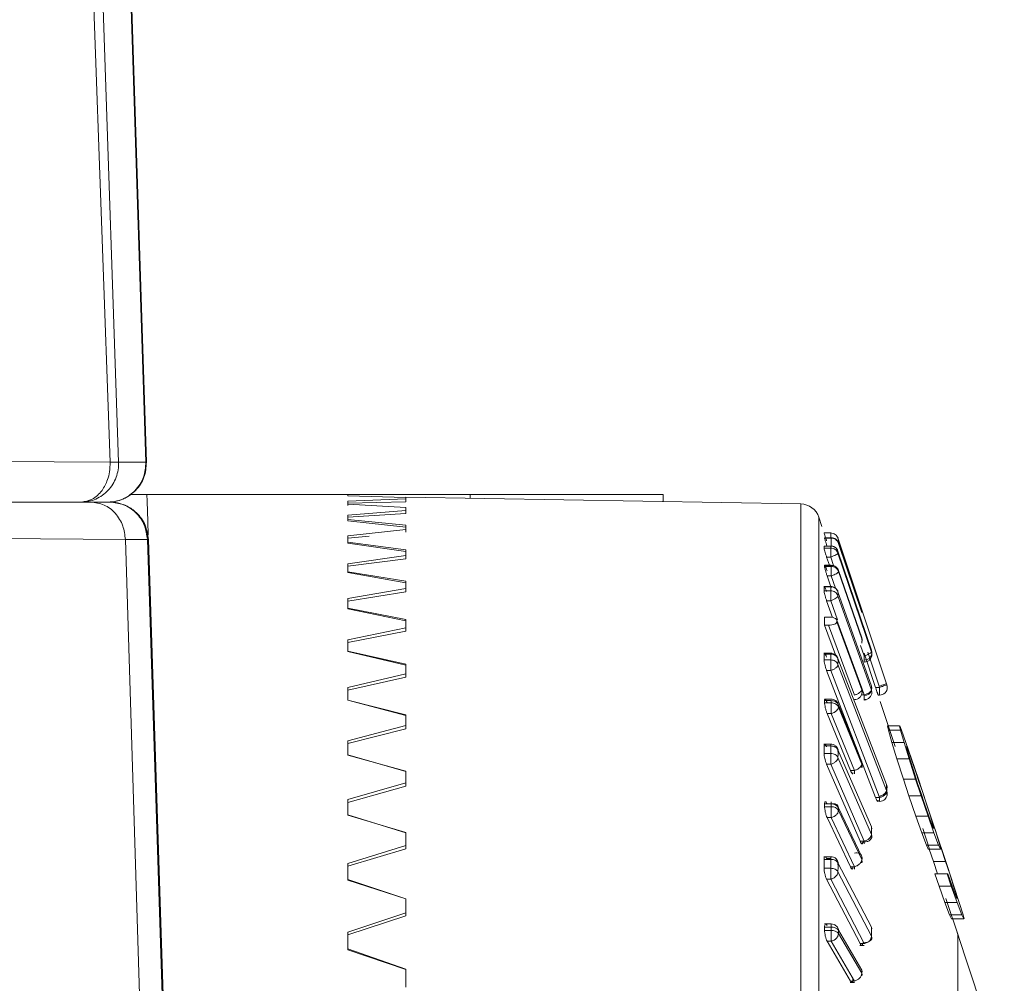
# Model space of a CAD drawing. Units: millimetres. Extents: x 4431 to 6302, y -737 to 586.
# Drawn here: x 5009 to 5035, y -218 to -193 of the extents above; entities that cross this region are included whole.
import ezdxf

# ---------------------------------------------------------------- set-up
doc = ezdxf.new("R2010")
doc.units = ezdxf.units.MM

msp = doc.modelspace()

# ---------------------------------------------------------------- linework, layer by layer
at = {"color": 7, "linetype": 'Continuous', "lineweight": 15}
for p, q in [((5009.478, -144.272), (5011.639, -204.579)), ((5009.802, -144.267), (5011.858, -204.576)), ((5012.567, -204.576), (5010.614, -144.267)), ((5012.58, -204.579), (5010.627, -144.268)), ((5011.639, -204.579), (5007.775, -204.558)), ((5011.858, -204.576), (5012.567, -204.576)), ((5012.58, -204.579), (5012.567, -204.576)), ((5012.591, -205.411), (5012.157, -205.411)), ((5019.302, -205.411), (5012.591, -205.411)), ((5019.3, -205.412), (5017.8, -205.425)), ((5017.8, -205.425), (5017.8, -205.448)), ((5017.8, -205.448), (5019.3, -205.488)), ((5019.3, -205.526), (5017.8, -205.591)), ((5029.531, -205.66), (5019.3, -205.481)), ((5019.3, -205.488), (5019.3, -205.526)), ((5019.3, -205.526), (5019.3, -205.579)), ((5019.3, -205.601), (5019.3, -205.554)), ((5019.302, -205.411), (5020.963, -205.411)), ((5025.963, -205.411), (5020.963, -205.411)), ((5020.963, -205.51), (5020.963, -205.411)), ((5025.963, -205.411), (5025.963, -205.597)), ((5006.622, -205.611), (5011.14, -205.611)), ((5006.919, -205.611), (5010.892, -205.611)), ((5011.14, -205.611), (5011.63, -205.611)), ((5017.8, -205.591), (5017.8, -205.662)), ((5017.8, -205.641), (5019.3, -205.601)), ((5017.8, -205.641), (5017.8, -205.698)), ((5017.8, -205.662), (5019.3, -205.754)), ((5019.3, -205.754), (5019.3, -205.83)), ((5019.3, -205.908), (5019.3, -205.814)), ((5029.531, -255.163), (5029.531, -205.66)), ((5019.3, -205.83), (5017.8, -205.946)), ((5017.8, -206), (5019.3, -205.908)), ((5017.8, -205.946), (5017.8, -206.064)), ((5017.8, -205.946), (5017.8, -205.989)), ((5017.8, -206), (5017.8, -206.094)), ((5017.8, -206.064), (5019.3, -206.207)), ((5019.3, -205.83), (5019.3, -205.898)), ((5030.078, -206.245), (5029.997, -206.001)), ((5029.997, -254.821), (5029.997, -206.001)), ((5019.3, -206.262), (5017.8, -206.094)), ((5019.3, -206.32), (5017.8, -206.488)), ((5019.3, -206.207), (5019.3, -206.32)), ((5019.3, -206.32), (5019.3, -206.388)), ((5007.433, -206.548), (5012.033, -206.581)), ((5012.606, -206.579), (5012.033, -206.581)), ((5012.033, -206.581), (5013.766, -261.985)), ((5014.676, -270.481), (5012.606, -206.579)), ((5014.698, -270.481), (5012.629, -206.579)), ((5017.8, -206.488), (5017.8, -206.652)), ((5017.8, -206.488), (5017.8, -206.53)), ((5017.8, -206.545), (5018.35, -206.493)), ((5017.8, -206.545), (5017.8, -206.676)), ((5030.133, -206.411), (5030.304, -206.411)), ((5030.318, -206.536), (5030.142, -206.536)), ((5030.146, -206.546), (5030.146, -206.537)), ((5030.317, -206.537), (5030.146, -206.537)), ((5030.146, -206.546), (5030.317, -206.546)), ((5030.304, -206.536), (5030.304, -206.411)), ((5030.317, -206.546), (5030.317, -206.537)), ((5030.317, -206.762), (5030.317, -206.546)), ((5031.751, -210.319), (5030.491, -206.539)), ((5031.75, -210.317), (5030.493, -206.546)), ((5030.493, -206.546), (5030.494, -206.548)), ((5017.8, -206.652), (5019.3, -206.845)), ((5019.3, -206.893), (5017.8, -206.676)), ((5019.3, -206.845), (5019.3, -206.994)), ((5030.133, -206.802), (5030.133, -206.75)), ((5030.133, -206.75), (5030.304, -206.75)), ((5030.133, -206.802), (5030.304, -206.802)), ((5030.304, -206.802), (5030.304, -206.75)), ((5030.304, -207.034), (5030.304, -206.802)), ((5030.507, -206.673), (5030.507, -206.682)), ((5030.507, -206.673), (5031.107, -208.466)), ((5031.107, -208.475), (5030.507, -206.682)), ((5019.3, -206.994), (5017.8, -207.211)), ((5017.8, -207.272), (5019.3, -207.078)), ((5019.3, -207.078), (5019.3, -206.893)), ((5019.3, -206.994), (5019.3, -207.06)), ((5030.271, -207.247), (5030.199, -207.034)), ((5030.304, -207.034), (5030.199, -207.034)), ((5030.38, -207.257), (5030.304, -207.034)), ((5030.493, -206.935), (5030.493, -206.88)), ((5030.493, -206.88), (5031.361, -209.446)), ((5031.362, -209.501), (5030.493, -206.935)), ((5017.8, -207.211), (5017.8, -207.42)), ((5017.8, -207.211), (5017.8, -207.252)), ((5017.8, -207.272), (5017.8, -207.439)), ((5030.318, -207.247), (5030.142, -207.247)), ((5030.146, -207.28), (5030.146, -207.254)), ((5030.146, -207.254), (5030.317, -207.254)), ((5030.146, -207.28), (5030.317, -207.28)), ((5030.317, -207.28), (5030.317, -207.254)), ((5030.317, -207.525), (5030.317, -207.28)), ((5017.8, -207.42), (5019.3, -207.662)), ((5019.3, -207.704), (5017.8, -207.439)), ((5030.319, -207.833), (5030.213, -207.525)), ((5030.213, -207.525), (5030.317, -207.525)), ((5030.425, -207.837), (5030.317, -207.525)), ((5030.507, -207.412), (5030.507, -207.386)), ((5030.507, -207.386), (5031.107, -209.124)), ((5031.107, -209.15), (5030.507, -207.412)), ((5019.3, -207.847), (5017.8, -208.111)), ((5019.3, -207.662), (5019.3, -207.847)), ((5019.3, -207.932), (5019.3, -207.704)), ((5019.3, -207.847), (5019.3, -207.91)), ((5030.308, -207.795), (5030.129, -207.795)), ((5030.133, -207.91), (5030.133, -207.807)), ((5030.133, -207.807), (5030.304, -207.807)), ((5030.304, -207.807), (5030.304, -207.795)), ((5030.304, -207.91), (5030.304, -207.807)), ((5017.8, -208.175), (5019.3, -207.932)), ((5017.8, -208.111), (5017.8, -208.363)), ((5017.8, -208.111), (5017.8, -208.151)), ((5030.133, -207.91), (5030.304, -207.91)), ((5030.304, -208.166), (5030.304, -207.91)), ((5030.494, -207.988), (5030.493, -207.933)), ((5030.493, -207.933), (5031.361, -210.38)), ((5030.493, -208.038), (5030.494, -207.988)), ((5031.361, -210.484), (5030.493, -208.038)), ((5017.8, -208.175), (5017.8, -208.376)), ((5017.8, -208.363), (5019.3, -208.652)), ((5019.3, -208.687), (5017.8, -208.376)), ((5030.354, -208.602), (5030.199, -208.166)), ((5030.304, -208.166), (5030.199, -208.166)), ((5030.479, -208.66), (5030.304, -208.166)), ((5030.146, -208.801), (5030.146, -208.589)), ((5030.146, -208.59), (5030.251, -208.589)), ((5031.107, -208.466), (5031.107, -208.475)), ((5019.3, -208.87), (5017.8, -209.181)), ((5019.3, -208.652), (5019.3, -208.87)), ((5019.3, -208.957), (5019.3, -208.687)), ((5019.3, -208.87), (5019.3, -208.931)), ((5030.429, -209.571), (5030.146, -208.801)), ((5030.251, -208.801), (5030.146, -208.801)), ((5030.917, -210.613), (5030.251, -208.801)), ((5030.461, -208.674), (5030.461, -208.716)), ((5030.461, -208.674), (5031.107, -210.429)), ((5031.107, -210.472), (5030.461, -208.716)), ((5017.8, -209.247), (5019.3, -208.957)), ((5031.107, -209.124), (5031.107, -209.15)), ((5017.8, -209.181), (5017.8, -209.474)), ((5017.8, -209.181), (5017.8, -209.219)), ((5017.8, -209.247), (5017.8, -209.481)), ((5031.171, -209.594), (5031.08, -209.327)), ((5017.8, -209.474), (5019.3, -209.808)), ((5019.3, -209.836), (5017.8, -209.481)), ((5030.308, -209.525), (5030.129, -209.525)), ((5030.133, -209.702), (5030.133, -209.551)), ((5030.133, -209.551), (5030.304, -209.552)), ((5030.304, -209.702), (5030.304, -209.552)), ((5031.466, -210.411), (5031.17, -209.525)), ((5031.56, -210.38), (5031.268, -209.502)), ((5031.371, -209.507), (5031.361, -209.446)), ((5031.361, -209.447), (5031.363, -209.479)), ((5031.363, -209.479), (5031.362, -209.501)), ((5031.371, -209.559), (5031.362, -209.501)), ((5019.3, -209.808), (5019.3, -210.058)), ((5019.3, -210.146), (5019.3, -209.836)), ((5030.133, -209.702), (5030.304, -209.702)), ((5030.494, -209.746), (5030.493, -209.667)), ((5030.493, -209.667), (5031.75, -212.93)), ((5030.493, -209.819), (5030.494, -209.746)), ((5031.75, -213.085), (5030.493, -209.819)), ((5031.171, -209.759), (5031.211, -209.751)), ((5019.3, -210.058), (5017.8, -210.413)), ((5017.8, -210.48), (5019.3, -210.146)), ((5019.3, -210.058), (5019.3, -210.115)), ((5031.466, -213.266), (5030.199, -209.975)), ((5030.304, -209.975), (5030.199, -209.975)), ((5031.56, -213.239), (5030.304, -209.975)), ((5017.8, -210.413), (5017.8, -210.744)), ((5017.8, -210.413), (5017.8, -210.448)), ((5031.361, -210.38), (5031.361, -210.484)), ((5031.371, -210.438), (5031.361, -210.38)), ((5031.466, -210.411), (5031.571, -210.411)), ((5031.571, -210.411), (5031.56, -210.38)), ((5031.76, -210.348), (5031.75, -210.317)), ((5031.75, -210.317), (5031.75, -210.317)), ((5031.761, -210.348), (5031.76, -210.348)), ((5017.8, -210.48), (5017.8, -210.745)), ((5031.098, -210.609), (5031.171, -210.609)), ((5031.107, -210.429), (5031.107, -210.472)), ((5031.171, -210.609), (5031.108, -210.431)), ((5031.109, -210.582), (5031.109, -210.579)), ((5031.171, -210.741), (5031.171, -210.609)), ((5031.371, -210.541), (5031.361, -210.484)), ((5031.536, -210.611), (5031.571, -210.611)), ((5017.8, -210.744), (5019.3, -211.121)), ((5019.3, -211.141), (5017.8, -210.745)), ((5030.318, -210.719), (5030.142, -210.719)), ((5030.146, -210.812), (5030.146, -210.755)), ((5030.146, -210.755), (5030.317, -210.755)), ((5030.146, -210.812), (5030.317, -210.812)), ((5030.317, -210.812), (5030.317, -210.755)), ((5030.317, -211.091), (5030.317, -210.812)), ((5030.507, -210.924), (5030.507, -210.867)), ((5030.507, -210.867), (5031.107, -212.341)), ((5031.107, -212.399), (5030.507, -210.924)), ((5031.171, -210.741), (5031.219, -210.731)), ((5031.977, -211.943), (5031.589, -210.777)), ((5019.3, -211.121), (5019.3, -211.401)), ((5019.3, -211.488), (5019.3, -211.141)), ((5030.813, -212.565), (5030.213, -211.091)), ((5030.213, -211.091), (5030.317, -211.091)), ((5030.917, -212.565), (5030.317, -211.091)), ((5019.3, -211.401), (5017.8, -211.796)), ((5019.3, -211.401), (5019.3, -211.454)), ((5031.798, -211.518), (5031.774, -211.411)), ((5031.774, -211.411), (5032.089, -211.411)), ((5032.113, -211.518), (5032.089, -211.411)), ((5032.098, -211.411), (5032.141, -211.518)), ((5017.8, -211.865), (5019.3, -211.488)), ((5031.89, -211.837), (5031.798, -211.518)), ((5031.798, -211.518), (5032.113, -211.518)), ((5032.205, -211.837), (5032.113, -211.518)), ((5032.141, -211.518), (5032.253, -211.837)), ((5017.8, -211.796), (5017.8, -212.165)), ((5017.8, -211.796), (5017.8, -211.829)), ((5017.8, -211.865), (5017.8, -212.159)), ((5030.308, -211.883), (5030.129, -211.883)), ((5030.133, -212.123), (5030.133, -211.929)), ((5030.133, -211.929), (5030.304, -211.93)), ((5030.304, -211.93), (5030.304, -211.883)), ((5030.304, -212.123), (5030.304, -211.93)), ((5032.021, -212.262), (5031.89, -211.837)), ((5031.89, -211.837), (5032.205, -211.837)), ((5032.336, -212.262), (5032.205, -211.837)), ((5032.253, -211.837), (5032.397, -212.262)), ((5032.292, -212.049), (5032.264, -211.943)), ((5032.277, -211.943), (5032.317, -212.049)), ((5019.3, -212.593), (5017.8, -212.159)), ((5017.8, -212.165), (5019.3, -212.58)), ((5030.133, -212.123), (5030.304, -212.123)), ((5030.304, -212.404), (5030.304, -212.123)), ((5030.494, -212.132), (5030.493, -212.031)), ((5030.493, -212.031), (5031.361, -214.026)), ((5030.493, -212.227), (5030.494, -212.132)), ((5032.354, -212.262), (5032.292, -212.049)), ((5032.317, -212.049), (5032.391, -212.262)), ((5031.066, -214.396), (5030.199, -212.404)), ((5030.199, -212.404), (5030.304, -212.404)), ((5031.171, -214.396), (5030.304, -212.404)), ((5031.361, -214.222), (5030.493, -212.227)), ((5031.107, -212.399), (5031.107, -212.341)), ((5031.109, -212.44), (5031.114, -212.422)), ((5031.109, -212.497), (5031.109, -212.44)), ((5032.19, -212.794), (5032.021, -212.262)), ((5032.021, -212.262), (5032.336, -212.262)), ((5032.505, -212.794), (5032.336, -212.262)), ((5032.454, -212.581), (5032.354, -212.262)), ((5032.391, -212.262), (5032.5, -212.581)), ((5032.397, -212.262), (5032.575, -212.794)), ((5019.3, -212.58), (5019.3, -212.888)), ((5019.3, -212.975), (5019.3, -212.593)), ((5030.813, -212.565), (5030.917, -212.565)), ((5030.917, -212.565), (5030.917, -212.65)), ((5032.557, -212.901), (5032.454, -212.581)), ((5032.5, -212.581), (5032.607, -212.901)), ((5019.3, -212.888), (5017.8, -213.321)), ((5019.3, -212.888), (5019.3, -212.937)), ((5031.75, -212.93), (5031.75, -212.934)), ((5031.75, -212.934), (5031.75, -213.085)), ((5031.75, -212.934), (5031.76, -212.961)), ((5031.76, -212.963), (5031.757, -212.945)), ((5031.76, -212.961), (5031.76, -213.111)), ((5032.33, -213.22), (5032.19, -212.794)), ((5032.19, -212.794), (5032.505, -212.794)), ((5032.645, -213.22), (5032.505, -212.794)), ((5032.627, -213.113), (5032.557, -212.901)), ((5032.575, -212.794), (5032.824, -213.539)), ((5032.607, -212.901), (5032.678, -213.113)), ((5017.8, -213.391), (5019.3, -212.975)), ((5031.76, -213.111), (5031.75, -213.085)), ((5031.77, -213.177), (5031.771, -213.166)), ((5032.512, -213.752), (5032.33, -213.22)), ((5032.33, -213.22), (5032.645, -213.22)), ((5032.735, -213.432), (5032.627, -213.113)), ((5032.827, -213.752), (5032.645, -213.22)), ((5032.678, -213.113), (5032.783, -213.432)), ((5032.788, -213.432), (5032.701, -213.171)), ((5017.8, -213.321), (5017.8, -213.723)), ((5017.8, -213.321), (5017.8, -213.352)), ((5017.8, -213.391), (5017.8, -213.712)), ((5030.146, -213.504), (5030.146, -213.433)), ((5030.146, -213.433), (5030.317, -213.433)), ((5030.317, -213.504), (5030.317, -213.433)), ((5031.466, -213.266), (5031.571, -213.266)), ((5031.571, -213.266), (5031.56, -213.239)), ((5031.571, -213.366), (5031.571, -213.266)), ((5032.847, -213.752), (5032.735, -213.432)), ((5032.783, -213.432), (5032.887, -213.752)), ((5033.107, -214.39), (5032.788, -213.432)), ((5019.3, -214.18), (5017.8, -213.712)), ((5017.8, -213.723), (5019.3, -214.175)), ((5030.146, -213.504), (5030.317, -213.504)), ((5030.507, -213.6), (5030.507, -213.529)), ((5030.507, -213.529), (5031.107, -214.802)), ((5031.107, -214.873), (5030.507, -213.6)), ((5032.824, -213.539), (5033.072, -214.284)), ((5030.813, -215.059), (5030.213, -213.786)), ((5030.213, -213.786), (5030.317, -213.786)), ((5030.917, -215.059), (5030.317, -213.786)), ((5032.663, -214.177), (5032.512, -213.752)), ((5032.512, -213.752), (5032.827, -213.752)), ((5032.978, -214.177), (5032.827, -213.752)), ((5032.926, -213.964), (5032.847, -213.752)), ((5032.887, -213.752), (5032.954, -213.964)), ((5032.969, -214.071), (5032.926, -213.964)), ((5032.954, -213.964), (5032.984, -214.071)), ((5019.3, -214.175), (5019.3, -214.509)), ((5019.3, -214.594), (5019.3, -214.18)), ((5031.361, -214.222), (5031.361, -214.026)), ((5031.371, -214.074), (5031.361, -214.026)), ((5031.361, -214.222), (5031.371, -214.268)), ((5032.784, -214.496), (5032.663, -214.177)), ((5032.663, -214.177), (5032.978, -214.177)), ((5032.864, -214.603), (5032.687, -214.071)), ((5033.099, -214.496), (5032.978, -214.177)), ((5033.069, -214.284), (5032.998, -214.071)), ((5032.998, -214.071), (5033.132, -214.496)), ((5031.066, -214.396), (5031.171, -214.396)), ((5031.171, -214.421), (5031.133, -214.42)), ((5031.171, -214.396), (5031.171, -214.467)), ((5032.833, -214.603), (5032.784, -214.496)), ((5032.784, -214.496), (5033.099, -214.496)), ((5033.28, -214.922), (5033.069, -214.284)), ((5033.072, -214.284), (5033.32, -215.028)), ((5033.148, -214.603), (5033.099, -214.496)), ((5033.198, -214.663), (5033.107, -214.39)), ((5033.132, -214.496), (5033.159, -214.603)), ((5019.3, -214.509), (5017.8, -214.977)), ((5017.8, -215.047), (5019.3, -214.594)), ((5019.3, -214.509), (5019.3, -214.554)), ((5032.833, -214.603), (5033.148, -214.603)), ((5032.965, -214.922), (5032.859, -214.603)), ((5017.8, -214.977), (5017.8, -215.409)), ((5017.8, -214.977), (5017.8, -215.005)), ((5030.308, -214.798), (5030.129, -214.798)), ((5030.133, -215.1), (5030.133, -214.869)), ((5030.133, -214.869), (5030.304, -214.869)), ((5030.199, -214.845), (5030.304, -214.845)), ((5030.304, -214.798), (5030.304, -214.845)), ((5030.304, -214.869), (5030.304, -214.798)), ((5030.304, -215.099), (5030.304, -214.869)), ((5030.494, -215.074), (5030.493, -214.954)), ((5030.493, -214.954), (5031.361, -216.628)), ((5031.107, -214.802), (5031.107, -214.873)), ((5031.109, -214.958), (5031.109, -214.887)), ((5033.07, -215.241), (5032.965, -214.922)), ((5032.965, -214.922), (5033.28, -214.922)), ((5033.386, -215.241), (5033.28, -214.922)), ((5017.8, -215.047), (5017.8, -215.392)), ((5030.133, -215.1), (5030.304, -215.099)), ((5030.304, -215.381), (5030.304, -215.099)), ((5030.493, -215.188), (5030.494, -215.074)), ((5031.361, -216.862), (5030.493, -215.188)), ((5030.813, -215.059), (5030.917, -215.059)), ((5030.917, -215.059), (5030.917, -215.118)), ((5033.111, -215.56), (5033.002, -215.241)), ((5033.317, -215.241), (5033.002, -215.241)), ((5033.426, -215.56), (5033.317, -215.241)), ((5033.317, -215.241), (5033.335, -215.241)), ((5033.32, -215.028), (5033.496, -215.56)), ((5033.335, -215.241), (5033.447, -215.56)), ((5033.489, -215.56), (5033.386, -215.241)), ((5019.3, -215.891), (5017.8, -215.392)), ((5017.8, -215.409), (5019.3, -215.894)), ((5031.066, -217.052), (5030.199, -215.381)), ((5030.304, -215.381), (5030.199, -215.381)), ((5031.171, -217.052), (5030.304, -215.381)), ((5033.262, -215.986), (5033.111, -215.56)), ((5033.111, -215.56), (5033.426, -215.56)), ((5033.577, -215.986), (5033.426, -215.56)), ((5033.447, -215.56), (5033.527, -215.773)), ((5033.555, -215.773), (5033.489, -215.56)), ((5033.496, -215.56), (5033.635, -215.986)), ((5033.527, -215.773), (5033.571, -215.879)), ((5033.585, -215.879), (5033.555, -215.773)), ((5019.3, -216.334), (5019.3, -215.891)), ((5019.3, -215.894), (5019.3, -216.251)), ((5033.385, -216.305), (5033.262, -215.986)), ((5033.262, -215.986), (5033.577, -215.986)), ((5033.625, -216.885), (5033.29, -215.879)), ((5033.7, -216.305), (5033.577, -215.986)), ((5033.635, -215.986), (5033.734, -216.305)), ((5019.3, -216.251), (5017.8, -216.75)), ((5019.3, -216.251), (5019.3, -216.291)), ((5017.8, -216.819), (5019.3, -216.334)), ((5033.434, -216.411), (5033.385, -216.305)), ((5033.385, -216.305), (5033.7, -216.305)), ((5033.434, -216.411), (5033.75, -216.411)), ((5033.75, -216.411), (5033.7, -216.305)), ((5033.734, -216.305), (5033.759, -216.411)), ((5017.8, -216.75), (5017.8, -217.209)), ((5017.8, -216.75), (5017.8, -216.774)), ((5030.318, -216.541), (5030.142, -216.541)), ((5030.146, -216.709), (5030.146, -216.627)), ((5030.146, -216.627), (5030.317, -216.627)), ((5030.146, -216.709), (5030.317, -216.709)), ((5030.317, -216.709), (5030.317, -216.627)), ((5030.507, -216.787), (5030.507, -216.705)), ((5030.507, -216.705), (5031.107, -217.738)), ((5031.107, -217.82), (5030.507, -216.787)), ((5031.361, -216.628), (5031.361, -216.862)), ((5031.371, -216.669), (5031.361, -216.628)), ((5034.801, -220.467), (5033.577, -216.761)), ((5017.8, -216.819), (5017.8, -217.186)), ((5030.813, -218.02), (5030.213, -216.987)), ((5030.213, -216.987), (5030.317, -216.987)), ((5030.917, -218.02), (5030.317, -216.987)), ((5031.371, -216.899), (5031.361, -216.862)), ((5019.3, -217.713), (5017.8, -217.186)), ((5017.8, -217.209), (5019.3, -217.723)), ((5031.06, -217.099), (5031.174, -217.099)), ((5031.066, -217.052), (5031.171, -217.052)), ((5019.3, -218.181), (5019.3, -217.713)), ((5019.3, -217.723), (5019.3, -218.101)), ((5031.107, -217.738), (5031.107, -217.82)), ((5031.109, -217.889), (5031.109, -217.807)), ((5030.808, -218.056), (5030.919, -218.056)), ((5030.813, -218.02), (5030.917, -218.02))]:
    msp.add_line(p, q, dxfattribs=at)
at = {"color": 7, "linetype": 'Continuous', "lineweight": 15, "flags": 128}
for points in [[(5012.591, -205.411), (5012.597, -205.587), (5012.614, -206.111), (5012.625, -206.462)], [(5031.117, -209.191), (5031.116, -209.169), (5031.107, -209.124)], [(5031.109, -209.241), (5031.115, -209.215), (5031.117, -209.199)], [(5031.117, -210.501), (5031.116, -210.471), (5031.107, -210.429)]]:
    msp.add_lwpolyline(points, dxfattribs=at)
at = {"color": 7, "linetype": 'Continuous', "lineweight": 15}
for centre, radius, start, end in [((5029.523, -206.16), 0.5, 18.4349, 89), ((5030.304, -206.611), 0.2, 18.457, 36.3061), ((5030.93, -209.211), 0.187, 342.7033, 19.0675), ((5031.571, -210.411), 0.2, 270.0003, 359.9997), ((5031.571, -210.411), 0.2, 0.0017, 18.4389), ((5031.175, -210.429), 0.197, 268.6646, 343.1954), ((5031.571, -210.411), 0.2, 323.6701, 324.7621), ((5030.981, -212.45), 0.136, 339.7783, 22.3917), ((5031.618, -213.016), 0.152, 0.071, 21.1636), ((5031.618, -213.166), 0.152, 0.0792, 21.1469), ((5030.332, -213.638), 0.206, 31.8873, 94.1432), ((5030.332, -213.709), 0.206, 31.8672, 94.0778), ((5031.012, -214.847), 0.105, 327.7687, 25.2151), ((5031.014, -214.918), 0.103, 336.6922, 25.8005), ((5030.337, -216.847), 0.222, 39.9664, 95.1624), ((5030.337, -216.93), 0.222, 39.9267, 95.0971), ((5031.048, -217.774), 0.0694, 331.6799, 31.4578), ((5031.048, -217.856), 0.0693, 331.6128, 31.4728)]:
    msp.add_arc(centre, radius, start, end, dxfattribs=at)
for points, knots in [([(5011.858, -204.576), (5011.857, -204.643), (5011.854, -204.777), (5011.8, -204.971), (5011.713, -205.152), (5011.592, -205.31), (5011.444, -205.441), (5011.273, -205.537), (5011.086, -205.6), (5010.957, -205.607), (5010.892, -205.611)], [0, 0, 0, 0, 0.124996, 0.25, 0.374996, 0.499996, 0.625, 0.749998, 0.875, 1, 1, 1, 1]), ([(5011.639, -204.579), (5011.637, -204.662), (5011.632, -204.817), (5011.566, -205.071), (5011.458, -205.285), (5011.314, -205.444), (5011.138, -205.575), (5010.99, -205.597), (5010.892, -205.611)], [0, 0, 0, 0, 0.155043, 0.290232, 0.50017, 0.630378, 0.757169, 1, 1, 1, 1]), ([(5011.581, -205.611), (5011.66, -205.606), (5011.809, -205.595), (5012.053, -205.503), (5012.261, -205.354), (5012.417, -205.155), (5012.542, -204.91), (5012.557, -204.708), (5012.567, -204.576)], [0, 0, 0, 0, 0.150672, 0.28264, 0.489642, 0.625491, 0.755413, 1, 1, 1, 1]), ([(5012.58, -204.579), (5012.57, -204.711), (5012.554, -204.912), (5012.43, -205.151), (5012.277, -205.347), (5012.069, -205.498), (5011.818, -205.594), (5011.663, -205.605), (5011.581, -205.611)], [0, 0, 0, 0, 0.2459676, 0.3720816, 0.4998966, 0.7101317, 0.8452168, 1, 1, 1, 1]), ([(5011.639, -204.579), (5011.688, -204.578), (5011.785, -204.576), (5011.834, -204.576), (5011.858, -204.576)], [0, 0, 0, 0, 0.500007, 1, 1, 1, 1]), ([(5012.033, -206.581), (5012.019, -206.461), (5011.997, -206.276), (5011.888, -206.053), (5011.74, -205.849), (5011.489, -205.655), (5011.257, -205.626), (5011.14, -205.611)], [0, 0, 0, 0, 0.229533, 0.354517, 0.486347, 0.740795, 1, 1, 1, 1]), ([(5012.606, -206.579), (5012.588, -206.453), (5012.552, -206.195), (5012.322, -205.874), (5012, -205.653), (5011.753, -205.625), (5011.63, -205.611)], [0, 0, 0, 0, 0.245484, 0.505251, 0.755081, 1, 1, 1, 1]), ([(5011.63, -205.611), (5011.658, -205.612), (5011.736, -205.614), (5011.889, -205.639), (5012.103, -205.717), (5012.356, -205.896), (5012.574, -206.196), (5012.611, -206.454), (5012.629, -206.579)], [0, 0, 0, 0, 0.0536216, 0.1541794, 0.3015695, 0.4956108, 0.7551194, 1, 1, 1, 1]), ([(5012.606, -206.579), (5012.612, -206.579), (5012.626, -206.579), (5012.628, -206.579), (5012.629, -206.579)], [0, 0, 0, 0, 0.499994, 1, 1, 1, 1]), ([(5030.199, -206.611), (5030.19, -206.584), (5030.173, -206.532), (5030.151, -206.466), (5030.139, -206.428), (5030.134, -206.413), (5030.134, -206.412), (5030.133, -206.411)], [0, 0, 0, 0, 0.261175, 0.516244, 0.759304, 0.877579, 1, 1, 1, 1]), ([(5030.213, -206.762), (5030.204, -206.735), (5030.186, -206.682), (5030.164, -206.612), (5030.152, -206.57), (5030.147, -206.551), (5030.147, -206.548), (5030.146, -206.546)], [0, 0, 0, 0, 0.262218, 0.518623, 0.760206, 0.877988, 1, 1, 1, 1]), ([(5030.304, -206.411), (5030.325, -206.413), (5030.366, -206.417), (5030.422, -206.446), (5030.468, -206.489), (5030.485, -206.527), (5030.493, -206.546)], [0, 0, 0, 0, 0.250025, 0.499999, 0.750001, 1, 1, 1, 1]), ([(5030.505, -206.674), (5030.498, -206.655), (5030.481, -206.612), (5030.426, -206.563), (5030.367, -206.539), (5030.329, -206.537), (5030.317, -206.536)], [0, 0, 0, 0, 0.240328, 0.544996, 0.857274, 1, 1, 1, 1]), ([(5030.507, -206.673), (5030.499, -206.654), (5030.482, -206.616), (5030.436, -206.572), (5030.38, -206.543), (5030.338, -206.539), (5030.317, -206.537)], [0, 0, 0, 0, 0.250013, 0.500003, 0.750015, 1, 1, 1, 1]), ([(5030.317, -206.546), (5030.338, -206.548), (5030.38, -206.551), (5030.436, -206.581), (5030.482, -206.625), (5030.499, -206.663), (5030.507, -206.682)], [0, 0, 0, 0, 0.249993, 0.5, 0.750001, 1, 1, 1, 1]), ([(5030.199, -207.034), (5030.19, -207.007), (5030.173, -206.954), (5030.151, -206.881), (5030.139, -206.834), (5030.134, -206.811), (5030.134, -206.805), (5030.133, -206.802)], [0, 0, 0, 0, 0.261164, 0.516247, 0.759301, 0.877576, 1, 1, 1, 1]), ([(5030.481, -206.858), (5030.478, -206.851), (5030.467, -206.824), (5030.433, -206.791), (5030.387, -206.762), (5030.344, -206.749), (5030.316, -206.747), (5030.304, -206.747)], [0, 0, 0, 0, 0.102615, 0.401699, 0.612298, 0.847339, 1, 1, 1, 1]), ([(5030.304, -206.75), (5030.325, -206.752), (5030.366, -206.755), (5030.421, -206.783), (5030.467, -206.825), (5030.484, -206.862), (5030.493, -206.88)], [0, 0, 0, 0, 0.250007, 0.5, 0.749996, 1, 1, 1, 1]), ([(5030.304, -206.802), (5030.325, -206.804), (5030.366, -206.807), (5030.422, -206.836), (5030.468, -206.879), (5030.485, -206.916), (5030.493, -206.935)], [0, 0, 0, 0, 0.250007, 0.500009, 0.750008, 1, 1, 1, 1]), ([(5030.493, -206.935), (5030.49, -206.941), (5030.484, -206.952), (5030.44, -206.978), (5030.378, -207.007), (5030.329, -207.025), (5030.304, -207.034)], [0, 0, 0, 0, 0.2499978, 0.5000009, 0.7499865, 1, 1, 1, 1]), ([(5030.146, -207.254), (5030.147, -207.251), (5030.147, -207.245), (5030.152, -207.247), (5030.164, -207.269), (5030.186, -207.32), (5030.204, -207.37), (5030.213, -207.395)], [0, 0, 0, 0, 0.122039, 0.239894, 0.481791, 0.737891, 1, 1, 1, 1]), ([(5030.213, -207.525), (5030.204, -207.498), (5030.186, -207.445), (5030.164, -207.369), (5030.152, -207.319), (5030.147, -207.291), (5030.147, -207.284), (5030.146, -207.28)], [0, 0, 0, 0, 0.262217, 0.518631, 0.760216, 0.877988, 1, 1, 1, 1]), ([(5030.503, -207.383), (5030.5, -207.371), (5030.49, -207.335), (5030.445, -207.289), (5030.383, -207.253), (5030.339, -207.249), (5030.317, -207.247)], [0, 0, 0, 0, 0.145592, 0.458008, 0.741208, 1, 1, 1, 1]), ([(5030.317, -207.254), (5030.338, -207.255), (5030.38, -207.259), (5030.436, -207.288), (5030.482, -207.33), (5030.499, -207.367), (5030.507, -207.386)], [0, 0, 0, 0, 0.249991, 0.499994, 0.750003, 1, 1, 1, 1]), ([(5030.317, -207.28), (5030.338, -207.281), (5030.38, -207.285), (5030.436, -207.314), (5030.482, -207.356), (5030.499, -207.393), (5030.507, -207.412)], [0, 0, 0, 0, 0.249992, 0.500005, 0.750009, 1, 1, 1, 1]), ([(5030.317, -207.525), (5030.342, -207.516), (5030.392, -207.498), (5030.455, -207.466), (5030.498, -207.435), (5030.504, -207.419), (5030.507, -207.412)], [0, 0, 0, 0, 0.25, 0.500001, 0.750004, 1, 1, 1, 1]), ([(5030.133, -207.807), (5030.134, -207.803), (5030.134, -207.796), (5030.139, -207.793), (5030.151, -207.81), (5030.173, -207.855), (5030.19, -207.903), (5030.199, -207.927)], [0, 0, 0, 0, 0.122875, 0.241592, 0.485724, 0.739719, 1, 1, 1, 1]), ([(5030.489, -207.927), (5030.487, -207.919), (5030.478, -207.885), (5030.439, -207.844), (5030.386, -207.81), (5030.341, -207.797), (5030.313, -207.796), (5030.304, -207.795)], [0, 0, 0, 0, 0.110066, 0.430753, 0.658743, 0.887871, 1, 1, 1, 1]), ([(5030.304, -207.807), (5030.325, -207.809), (5030.366, -207.812), (5030.422, -207.84), (5030.468, -207.88), (5030.485, -207.915), (5030.493, -207.933)], [0, 0, 0, 0, 0.25002, 0.500017, 0.750002, 1, 1, 1, 1]), ([(5030.199, -208.166), (5030.19, -208.14), (5030.173, -208.089), (5030.151, -208.011), (5030.139, -207.957), (5030.134, -207.926), (5030.134, -207.916), (5030.133, -207.91)], [0, 0, 0, 0, 0.261162, 0.516248, 0.759298, 0.877587, 1, 1, 1, 1]), ([(5030.304, -207.91), (5030.325, -207.912), (5030.366, -207.915), (5030.422, -207.943), (5030.468, -207.984), (5030.485, -208.02), (5030.493, -208.038)], [0, 0, 0, 0, 0.250018, 0.500004, 0.750017, 1, 1, 1, 1]), ([(5030.493, -208.038), (5030.49, -208.048), (5030.484, -208.067), (5030.44, -208.104), (5030.378, -208.14), (5030.329, -208.157), (5030.304, -208.166)], [0, 0, 0, 0, 0.249999, 0.499998, 0.749994, 1, 1, 1, 1]), ([(5030.461, -208.674), (5030.461, -208.668), (5030.459, -208.658), (5030.444, -208.637), (5030.405, -208.613), (5030.335, -208.593), (5030.279, -208.591), (5030.251, -208.589)], [0, 0, 0, 0, 0.120893, 0.238121, 0.480271, 0.73721, 1, 1, 1, 1]), ([(5030.251, -208.801), (5030.279, -208.8), (5030.334, -208.797), (5030.403, -208.777), (5030.443, -208.754), (5030.459, -208.733), (5030.461, -208.722), (5030.461, -208.716)], [0, 0, 0, 0, 0.258151, 0.514141, 0.757645, 0.87649, 1, 1, 1, 1]), ([(5030.133, -209.551), (5030.134, -209.545), (5030.134, -209.533), (5030.139, -209.522), (5030.151, -209.527), (5030.173, -209.56), (5030.19, -209.603), (5030.199, -209.625)], [0, 0, 0, 0, 0.122877, 0.241596, 0.485727, 0.739716, 1, 1, 1, 1]), ([(5030.49, -209.652), (5030.49, -209.651), (5030.484, -209.624), (5030.452, -209.586), (5030.405, -209.549), (5030.356, -209.529), (5030.321, -209.526), (5030.304, -209.525)], [0, 0, 0, 0, 0.014705, 0.346957, 0.570781, 0.783753, 1, 1, 1, 1]), ([(5030.304, -209.552), (5030.325, -209.553), (5030.366, -209.556), (5030.422, -209.581), (5030.468, -209.618), (5030.485, -209.651), (5030.493, -209.667)], [0, 0, 0, 0, 0.250011, 0.499998, 0.750002, 1, 1, 1, 1]), ([(5031.171, -209.594), (5031.19, -209.587), (5031.223, -209.576), (5031.256, -209.562), (5031.284, -209.55), (5031.311, -209.537), (5031.337, -209.523), (5031.356, -209.509), (5031.36, -209.504), (5031.362, -209.501)], [0, 0, 0, 0, 0.197811, 0.327835, 0.367342, 0.5297, 0.679953, 0.808513, 1, 1, 1, 1]), ([(5031.171, -209.704), (5031.197, -209.701), (5031.249, -209.695), (5031.316, -209.65), (5031.362, -209.585), (5031.368, -209.533), (5031.371, -209.507)], [0, 0, 0, 0, 0.249991, 0.499998, 0.749985, 1, 1, 1, 1]), ([(5031.171, -209.756), (5031.197, -209.753), (5031.249, -209.747), (5031.316, -209.702), (5031.362, -209.637), (5031.368, -209.585), (5031.371, -209.559)], [0, 0, 0, 0, 0.249989, 0.499986, 0.749995, 1, 1, 1, 1]), ([(5031.171, -209.756), (5031.171, -209.758), (5031.171, -209.761), (5031.171, -209.727), (5031.171, -209.67), (5031.171, -209.619), (5031.171, -209.594)], [0, 0, 0, 0, 0.249999, 0.499994, 0.749994, 1, 1, 1, 1]), ([(5030.199, -209.975), (5030.19, -209.95), (5030.173, -209.902), (5030.151, -209.821), (5030.139, -209.761), (5030.134, -209.723), (5030.134, -209.709), (5030.133, -209.702)], [0, 0, 0, 0, 0.2611815, 0.5162425, 0.7592985, 0.8775778, 1, 1, 1, 1]), ([(5030.304, -209.975), (5030.304, -209.951), (5030.304, -209.902), (5030.304, -209.822), (5030.304, -209.749), (5030.304, -209.717), (5030.304, -209.702)], [0, 0, 0, 0, 0.250001, 0.499991, 0.749997, 1, 1, 1, 1]), ([(5030.304, -209.702), (5030.325, -209.703), (5030.366, -209.706), (5030.422, -209.732), (5030.468, -209.769), (5030.485, -209.802), (5030.493, -209.819)], [0, 0, 0, 0, 0.250007, 0.500003, 0.750002, 1, 1, 1, 1]), ([(5030.493, -209.819), (5030.491, -209.833), (5030.485, -209.861), (5030.441, -209.907), (5030.379, -209.948), (5030.329, -209.966), (5030.304, -209.975)], [0, 0, 0, 0, 0.249991, 0.500005, 0.750013, 1, 1, 1, 1]), ([(5031.533, -210.611), (5031.533, -210.611), (5031.533, -210.61), (5031.529, -210.598), (5031.522, -210.58), (5031.511, -210.546), (5031.492, -210.49), (5031.475, -210.438), (5031.466, -210.411)], [0, 0, 0, 0, 0.124504, 0.244237, 0.36474, 0.49145, 0.742437, 1, 1, 1, 1]), ([(5031.75, -210.317), (5031.746, -210.319), (5031.739, -210.321), (5031.694, -210.336), (5031.633, -210.356), (5031.585, -210.372), (5031.56, -210.38)], [0, 0, 0, 0, 0.250001, 0.500015, 0.750003, 1, 1, 1, 1]), ([(5031.571, -210.411), (5031.596, -210.403), (5031.645, -210.386), (5031.708, -210.365), (5031.752, -210.351), (5031.758, -210.349), (5031.76, -210.348)], [0, 0, 0, 0, 0.250009, 0.500015, 0.750002, 1, 1, 1, 1]), ([(5031.571, -210.611), (5031.571, -210.608), (5031.571, -210.602), (5031.571, -210.556), (5031.571, -210.49), (5031.571, -210.437), (5031.571, -210.411)], [0, 0, 0, 0, 0.250003, 0.500004, 0.74999, 1, 1, 1, 1]), ([(5030.917, -210.613), (5030.942, -210.605), (5030.992, -210.587), (5031.054, -210.549), (5031.098, -210.507), (5031.104, -210.484), (5031.107, -210.472)], [0, 0, 0, 0, 0.2500115, 0.5000194, 0.7500084, 1, 1, 1, 1]), ([(5030.917, -210.729), (5030.943, -210.726), (5030.981, -210.722), (5031.034, -210.694), (5031.077, -210.655), (5031.11, -210.594), (5031.122, -210.53), (5031.111, -210.492), (5031.107, -210.477)], [0, 0, 0, 0, 0.2075659, 0.3125996, 0.4861936, 0.6761235, 0.8764864, 1, 1, 1, 1]), ([(5031.109, -210.577), (5031.111, -210.57), (5031.118, -210.55), (5031.118, -210.513), (5031.111, -210.485), (5031.107, -210.472)], [0, 0, 0, 0, 0.2002936, 0.600182, 1, 1, 1, 1]), ([(5031.171, -210.609), (5031.195, -210.601), (5031.245, -210.584), (5031.307, -210.549), (5031.352, -210.513), (5031.358, -210.494), (5031.361, -210.484)], [0, 0, 0, 0, 0.249989, 0.499985, 0.75, 1, 1, 1, 1]), ([(5031.171, -210.729), (5031.197, -210.726), (5031.249, -210.721), (5031.316, -210.677), (5031.362, -210.615), (5031.368, -210.566), (5031.371, -210.541)], [0, 0, 0, 0, 0.249991, 0.5, 0.750008, 1, 1, 1, 1]), ([(5030.146, -210.755), (5030.147, -210.748), (5030.147, -210.734), (5030.152, -210.718), (5030.164, -210.717), (5030.186, -210.743), (5030.204, -210.784), (5030.213, -210.804)], [0, 0, 0, 0, 0.12204, 0.239898, 0.48179, 0.737881, 1, 1, 1, 1]), ([(5030.213, -211.091), (5030.204, -211.067), (5030.186, -211.02), (5030.164, -210.939), (5030.152, -210.877), (5030.147, -210.836), (5030.147, -210.82), (5030.146, -210.812)], [0, 0, 0, 0, 0.26222, 0.518619, 0.760208, 0.877979, 1, 1, 1, 1]), ([(5030.502, -210.843), (5030.491, -210.823), (5030.47, -210.782), (5030.42, -210.744), (5030.367, -210.722), (5030.334, -210.72), (5030.317, -210.719)], [0, 0, 0, 0, 0.285756, 0.575567, 0.789364, 1, 1, 1, 1]), ([(5030.317, -210.755), (5030.338, -210.756), (5030.38, -210.759), (5030.436, -210.784), (5030.482, -210.82), (5030.499, -210.851), (5030.507, -210.867)], [0, 0, 0, 0, 0.249992, 0.500004, 0.750009, 1, 1, 1, 1]), ([(5030.317, -210.812), (5030.338, -210.814), (5030.38, -210.817), (5030.436, -210.841), (5030.482, -210.877), (5030.499, -210.909), (5030.507, -210.924)], [0, 0, 0, 0, 0.249989, 0.500009, 0.749992, 1, 1, 1, 1]), ([(5030.317, -211.091), (5030.342, -211.082), (5030.392, -211.065), (5030.455, -211.022), (5030.498, -210.972), (5030.504, -210.94), (5030.507, -210.924)], [0, 0, 0, 0, 0.249998, 0.499999, 0.75, 1, 1, 1, 1]), ([(5030.133, -211.929), (5030.134, -211.921), (5030.134, -211.906), (5030.139, -211.885), (5030.151, -211.879), (5030.173, -211.899), (5030.19, -211.936), (5030.199, -211.954)], [0, 0, 0, 0, 0.122879, 0.241596, 0.485724, 0.739725, 1, 1, 1, 1]), ([(5030.499, -212.058), (5030.498, -212.045), (5030.495, -212.009), (5030.464, -211.956), (5030.416, -211.914), (5030.362, -211.888), (5030.325, -211.885), (5030.304, -211.883)], [0, 0, 0, 0, 0.129724, 0.377477, 0.615795, 0.786513, 1, 1, 1, 1]), ([(5030.304, -211.93), (5030.325, -211.931), (5030.366, -211.934), (5030.422, -211.956), (5030.468, -211.988), (5030.485, -212.017), (5030.493, -212.031)], [0, 0, 0, 0, 0.25002, 0.500021, 0.750011, 1, 1, 1, 1]), ([(5030.199, -212.404), (5030.19, -212.382), (5030.173, -212.338), (5030.151, -212.257), (5030.139, -212.193), (5030.134, -212.15), (5030.134, -212.132), (5030.133, -212.123)], [0, 0, 0, 0, 0.261177, 0.516245, 0.759291, 0.877568, 1, 1, 1, 1]), ([(5030.304, -212.123), (5030.325, -212.124), (5030.366, -212.127), (5030.422, -212.15), (5030.468, -212.184), (5030.485, -212.213), (5030.493, -212.227)], [0, 0, 0, 0, 0.250018, 0.500019, 0.750025, 1, 1, 1, 1]), ([(5030.304, -212.404), (5030.329, -212.396), (5030.378, -212.379), (5030.44, -212.334), (5030.484, -212.28), (5030.49, -212.245), (5030.493, -212.227)], [0, 0, 0, 0, 0.25, 0.500009, 0.749994, 1, 1, 1, 1]), ([(5030.917, -212.565), (5030.942, -212.557), (5030.992, -212.54), (5031.054, -212.496), (5031.098, -212.446), (5031.104, -212.415), (5031.107, -212.399)], [0, 0, 0, 0, 0.250019, 0.499997, 0.750005, 1, 1, 1, 1]), ([(5030.88, -212.614), (5030.88, -212.621), (5030.879, -212.635), (5030.874, -212.651), (5030.862, -212.652), (5030.839, -212.626), (5030.822, -212.586), (5030.813, -212.565)], [0, 0, 0, 0, 0.1221, 0.239789, 0.481554, 0.736595, 1, 1, 1, 1]), ([(5031.75, -213.085), (5031.747, -213.098), (5031.741, -213.126), (5031.698, -213.172), (5031.635, -213.213), (5031.585, -213.23), (5031.56, -213.239)], [0, 0, 0, 0, 0.249998, 0.500001, 0.750011, 1, 1, 1, 1]), ([(5031.571, -213.266), (5031.596, -213.257), (5031.645, -213.24), (5031.708, -213.199), (5031.752, -213.153), (5031.758, -213.125), (5031.76, -213.111)], [0, 0, 0, 0, 0.250005, 0.500019, 0.750003, 1, 1, 1, 1]), ([(5031.571, -213.366), (5031.597, -213.363), (5031.635, -213.359), (5031.687, -213.331), (5031.729, -213.294), (5031.764, -213.235), (5031.768, -213.19), (5031.77, -213.167)], [0, 0, 0, 0, 0.247412, 0.365453, 0.562488, 0.779472, 1, 1, 1, 1]), ([(5030.146, -213.433), (5030.147, -213.424), (5030.147, -213.407), (5030.152, -213.382), (5030.164, -213.37), (5030.186, -213.382), (5030.204, -213.416), (5030.213, -213.433)], [0, 0, 0, 0, 0.122046, 0.239902, 0.481795, 0.737891, 1, 1, 1, 1]), ([(5030.317, -213.433), (5030.317, -213.416), (5030.317, -213.384), (5030.317, -213.37), (5030.317, -213.384), (5030.317, -213.416), (5030.317, -213.433)], [0, 0, 0, 0, 0.25, 0.5, 0.750005, 1, 1, 1, 1]), ([(5030.317, -213.433), (5030.342, -213.429), (5030.392, -213.422), (5030.455, -213.44), (5030.498, -213.476), (5030.504, -213.512), (5030.507, -213.529)], [0, 0, 0, 0, 0.250004, 0.500002, 0.749997, 1, 1, 1, 1]), ([(5031.533, -213.338), (5031.533, -213.345), (5031.533, -213.357), (5031.529, -213.366), (5031.522, -213.367), (5031.511, -213.358), (5031.492, -213.33), (5031.475, -213.287), (5031.466, -213.266)], [0, 0, 0, 0, 0.124508, 0.244238, 0.364741, 0.491457, 0.742443, 1, 1, 1, 1]), ([(5030.213, -213.786), (5030.204, -213.765), (5030.186, -213.724), (5030.164, -213.643), (5030.152, -213.578), (5030.147, -213.532), (5030.147, -213.513), (5030.146, -213.504)], [0, 0, 0, 0, 0.262225, 0.51863, 0.760211, 0.878004, 1, 1, 1, 1]), ([(5030.317, -213.786), (5030.317, -213.766), (5030.317, -213.724), (5030.317, -213.645), (5030.317, -213.566), (5030.317, -213.524), (5030.317, -213.504)], [0, 0, 0, 0, 0.250005, 0.499988, 0.749995, 1, 1, 1, 1]), ([(5030.317, -213.786), (5030.342, -213.778), (5030.392, -213.762), (5030.455, -213.715), (5030.498, -213.658), (5030.504, -213.62), (5030.507, -213.6)], [0, 0, 0, 0, 0.250004, 0.49999, 0.749999, 1, 1, 1, 1]), ([(5031.171, -214.396), (5031.195, -214.388), (5031.245, -214.372), (5031.307, -214.327), (5031.352, -214.274), (5031.358, -214.239), (5031.361, -214.222)], [0, 0, 0, 0, 0.249987, 0.499992, 0.750002, 1, 1, 1, 1]), ([(5031.133, -214.42), (5031.133, -214.428), (5031.133, -214.444), (5031.129, -214.46), (5031.122, -214.468), (5031.111, -214.468), (5031.092, -214.451), (5031.075, -214.415), (5031.066, -214.396)], [0, 0, 0, 0, 0.124445, 0.244146, 0.364616, 0.491288, 0.74175, 1, 1, 1, 1]), ([(5031.371, -214.268), (5031.368, -214.288), (5031.362, -214.328), (5031.316, -214.379), (5031.249, -214.414), (5031.197, -214.418), (5031.171, -214.421)], [0, 0, 0, 0, 0.250013, 0.500009, 0.750012, 1, 1, 1, 1]), ([(5031.107, -214.802), (5031.104, -214.784), (5031.098, -214.749), (5031.054, -214.712), (5030.992, -214.694), (5030.942, -214.702), (5030.917, -214.706)], [0, 0, 0, 0, 0.250001, 0.499987, 0.749989, 1, 1, 1, 1]), ([(5030.133, -214.869), (5030.134, -214.859), (5030.134, -214.84), (5030.139, -214.812), (5030.151, -214.794), (5030.173, -214.8), (5030.19, -214.83), (5030.199, -214.845)], [0, 0, 0, 0, 0.122865, 0.241596, 0.485722, 0.739716, 1, 1, 1, 1]), ([(5030.5, -214.979), (5030.499, -214.967), (5030.498, -214.931), (5030.468, -214.877), (5030.423, -214.834), (5030.368, -214.804), (5030.328, -214.8), (5030.304, -214.798)], [0, 0, 0, 0, 0.125453, 0.367112, 0.596993, 0.759985, 1, 1, 1, 1]), ([(5030.304, -214.869), (5030.325, -214.87), (5030.366, -214.872), (5030.422, -214.891), (5030.468, -214.918), (5030.485, -214.942), (5030.493, -214.954)], [0, 0, 0, 0, 0.250027, 0.500023, 0.750013, 1, 1, 1, 1]), ([(5030.917, -215.059), (5030.942, -215.051), (5030.992, -215.035), (5031.054, -214.988), (5031.098, -214.931), (5031.104, -214.892), (5031.107, -214.873)], [0, 0, 0, 0, 0.250011, 0.500002, 0.749997, 1, 1, 1, 1]), ([(5030.199, -215.381), (5030.19, -215.362), (5030.173, -215.323), (5030.151, -215.245), (5030.139, -215.179), (5030.134, -215.131), (5030.134, -215.111), (5030.133, -215.1)], [0, 0, 0, 0, 0.26116, 0.516238, 0.759297, 0.877583, 1, 1, 1, 1]), ([(5030.304, -215.099), (5030.325, -215.101), (5030.366, -215.103), (5030.422, -215.123), (5030.468, -215.151), (5030.485, -215.175), (5030.493, -215.188)], [0, 0, 0, 0, 0.250018, 0.500017, 0.750004, 1, 1, 1, 1]), ([(5030.493, -215.188), (5030.49, -215.208), (5030.484, -215.25), (5030.44, -215.309), (5030.378, -215.358), (5030.329, -215.373), (5030.304, -215.381)], [0, 0, 0, 0, 0.249991, 0.499988, 0.749999, 1, 1, 1, 1]), ([(5030.88, -215.059), (5030.88, -215.068), (5030.879, -215.085), (5030.874, -215.11), (5030.862, -215.122), (5030.839, -215.11), (5030.822, -215.076), (5030.813, -215.059)], [0, 0, 0, 0, 0.122098, 0.239787, 0.481548, 0.736579, 1, 1, 1, 1]), ([(5030.146, -216.627), (5030.147, -216.616), (5030.147, -216.596), (5030.152, -216.564), (5030.164, -216.54), (5030.186, -216.539), (5030.204, -216.565), (5030.213, -216.578)], [0, 0, 0, 0, 0.1220293, 0.2398839, 0.481787, 0.7378856, 1, 1, 1, 1]), ([(5030.213, -216.987), (5030.204, -216.969), (5030.186, -216.934), (5030.164, -216.857), (5030.152, -216.791), (5030.147, -216.742), (5030.147, -216.72), (5030.146, -216.709)], [0, 0, 0, 0, 0.262215, 0.518622, 0.760218, 0.877987, 1, 1, 1, 1]), ([(5030.317, -216.627), (5030.317, -216.607), (5030.317, -216.568), (5030.317, -216.54), (5030.317, -216.54), (5030.317, -216.565), (5030.317, -216.578)], [0, 0, 0, 0, 0.249992, 0.499995, 0.749996, 1, 1, 1, 1]), ([(5030.513, -216.726), (5030.513, -216.713), (5030.512, -216.677), (5030.483, -216.624), (5030.439, -216.58), (5030.383, -216.548), (5030.342, -216.544), (5030.317, -216.541)], [0, 0, 0, 0, 0.123565, 0.362754, 0.589255, 0.74936, 1, 1, 1, 1]), ([(5030.317, -216.987), (5030.317, -216.97), (5030.317, -216.935), (5030.317, -216.859), (5030.317, -216.778), (5030.317, -216.732), (5030.317, -216.709)], [0, 0, 0, 0, 0.25, 0.500006, 0.749997, 1, 1, 1, 1]), ([(5030.317, -216.987), (5030.342, -216.98), (5030.392, -216.966), (5030.455, -216.916), (5030.498, -216.853), (5030.504, -216.809), (5030.507, -216.787)], [0, 0, 0, 0, 0.250004, 0.499995, 0.749998, 1, 1, 1, 1]), ([(5033.594, -229.463), (5033.594, -228.89), (5033.594, -227.428), (5033.594, -225.167), (5033.594, -222.796), (5033.594, -220.72), (5033.594, -219.014), (5033.594, -217.755), (5033.594, -216.945), (5033.594, -216.844), (5033.594, -216.793)], [0, 0, 0, 0, 0.084131, 0.21497, 0.345808, 0.476647, 0.607485, 0.738323, 0.869162, 1, 1, 1, 1]), ([(5031.133, -217.027), (5031.133, -217.037), (5031.133, -217.056), (5031.129, -217.078), (5031.122, -217.092), (5031.111, -217.102), (5031.092, -217.096), (5031.075, -217.067), (5031.066, -217.052)], [0, 0, 0, 0, 0.124449, 0.244146, 0.364619, 0.49129, 0.741751, 1, 1, 1, 1]), ([(5031.171, -217.052), (5031.195, -217.045), (5031.245, -217.03), (5031.307, -216.982), (5031.352, -216.923), (5031.358, -216.882), (5031.361, -216.862)], [0, 0, 0, 0, 0.249992, 0.499988, 0.750003, 1, 1, 1, 1]), ([(5031.171, -217.028), (5031.197, -217.026), (5031.249, -217.022), (5031.316, -216.992), (5031.362, -216.95), (5031.368, -216.916), (5031.371, -216.899)], [0, 0, 0, 0, 0.24999, 0.500003, 0.750002, 1, 1, 1, 1]), ([(5030.88, -217.97), (5030.88, -217.981), (5030.879, -218.001), (5030.874, -218.034), (5030.862, -218.057), (5030.839, -218.058), (5030.822, -218.033), (5030.813, -218.02)], [0, 0, 0, 0, 0.122091, 0.239781, 0.481545, 0.736579, 1, 1, 1, 1]), ([(5030.917, -218.02), (5030.942, -218.012), (5030.992, -217.998), (5031.054, -217.948), (5031.098, -217.886), (5031.104, -217.842), (5031.107, -217.82)], [0, 0, 0, 0, 0.250009, 0.500004, 0.750011, 1, 1, 1, 1])]:
    msp.add_open_spline(points, degree=3, knots=knots, dxfattribs=at)

doc.saveas('drawing.dxf')
